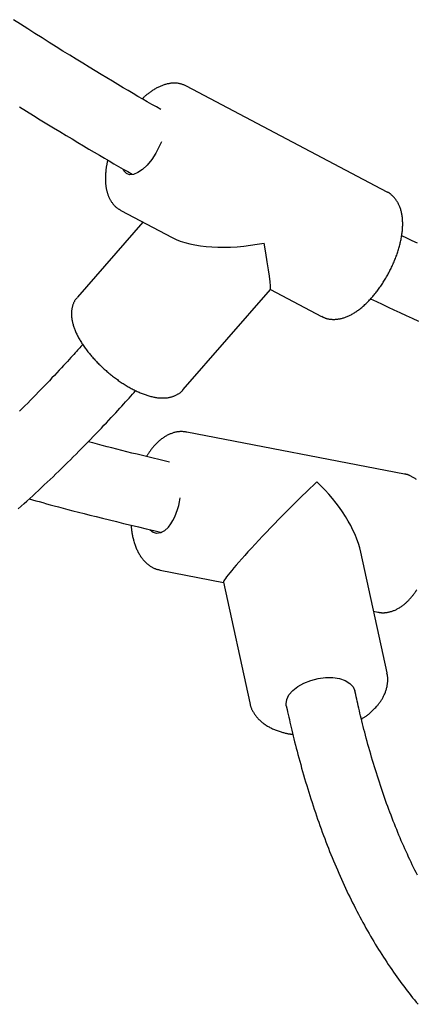
# Model space of a CAD drawing. Extents: x -5029 to 13931, y -1648 to 2158.
# Drawn here: x -2293 to -2203, y -544 to -320 of the extents above; entities that cross this region are included whole.
import ezdxf

# ---------------------------------------------------------------- set-up
doc = ezdxf.new("R2010")
doc.units = 0

msp = doc.modelspace()

# ---------------------------------------------------------------- linework, layer by layer
at = {"color": 7, "linetype": 'Continuous'}
for p, q in [((-2209.31, -359.32), (-2254.99, -335.2)), ((-2269.93, -363.5), (-2258.28, -369.65)), ((-2264.95, -366.13), (-2279.86, -383.24)), ((-2255.73, -404.26), (-2235.87, -381.47)), ((-2235.88, -381.48), (-2224.25, -387.62)), ((-2205.37, -423.5), (-2254.91, -413.94)), ((-2209.34, -468.75), (-2215.31, -441.3)), ((-2260.98, -445.36), (-2246.57, -448.14)), ((-2246.58, -448.09), (-2240.61, -475.55)), ((-2212.39, -454.73), (-2211.44, -454.92)), ((-2216.46, -473.66), (-2216.64, -472.86)), ((-2232.27, -476.26), (-2232.1, -477.06))]:
    msp.add_line(p, q, dxfattribs=at)
for points in [[(-2260.83, -340.53), (-2261.85, -339.95), (-2262.88, -339.36), (-2263.92, -338.76), (-2264.98, -338.16), (-2266.05, -337.54), (-2267.15, -336.9), (-2268.27, -336.24), (-2269.43, -335.56), (-2270.63, -334.85), (-2271.87, -334.11), (-2273.14, -333.35), (-2274.46, -332.55), (-2275.81, -331.73), (-2277.2, -330.89), (-2278.63, -330.01), (-2280.09, -329.11), (-2281.6, -328.18), (-2283.13, -327.22), (-2284.7, -326.25), (-2286.29, -325.25), (-2287.9, -324.24), (-2289.51, -323.21), (-2291.14, -322.18), (-2292.77, -321.14), (-2294.4, -320.09)], [(-2254.99, -335.21), (-2255.15, -335.14), (-2255.3, -335.07), (-2255.45, -335.01), (-2255.6, -334.94), (-2255.75, -334.88), (-2255.91, -334.83), (-2256.06, -334.78), (-2256.22, -334.73), (-2256.38, -334.69), (-2256.54, -334.65), (-2256.7, -334.62), (-2256.86, -334.59), (-2257.03, -334.57), (-2257.19, -334.56), (-2257.36, -334.54), (-2257.53, -334.54), (-2257.7, -334.53), (-2257.86, -334.53), (-2258.03, -334.54), (-2258.2, -334.55), (-2258.37, -334.56), (-2258.54, -334.57), (-2258.71, -334.6), (-2258.88, -334.62), (-2259.06, -334.65), (-2259.23, -334.68), (-2259.4, -334.72), (-2259.58, -334.76), (-2259.75, -334.81), (-2259.93, -334.86), (-2260.11, -334.92), (-2260.28, -334.98), (-2260.46, -335.04), (-2260.64, -335.11), (-2260.82, -335.18), (-2261, -335.26), (-2261.18, -335.34), (-2261.36, -335.43), (-2261.54, -335.52), (-2261.73, -335.61), (-2261.91, -335.71), (-2262.09, -335.82), (-2262.28, -335.92), (-2262.46, -336.03), (-2262.64, -336.15), (-2262.81, -336.26), (-2262.98, -336.37), (-2263.15, -336.49), (-2263.31, -336.6), (-2263.46, -336.71), (-2263.61, -336.82), (-2263.76, -336.93), (-2263.89, -337.03), (-2264.02, -337.14), (-2264.15, -337.24), (-2264.27, -337.34), (-2264.38, -337.44), (-2264.49, -337.54), (-2264.59, -337.63), (-2264.69, -337.73), (-2264.79, -337.82), (-2264.88, -337.91), (-2264.98, -338.01), (-2265.07, -338.1)], [(-2293.04, -339.9), (-2291.43, -340.9), (-2289.85, -341.89), (-2288.29, -342.85), (-2286.77, -343.78), (-2285.29, -344.69), (-2283.84, -345.57), (-2282.44, -346.42), (-2281.07, -347.24), (-2279.75, -348.04), (-2278.46, -348.81), (-2277.22, -349.55), (-2276.01, -350.26), (-2274.84, -350.94), (-2273.7, -351.6), (-2272.6, -352.24), (-2271.52, -352.86), (-2270.46, -353.47), (-2269.41, -354.07), (-2268.38, -354.65), (-2267.34, -355.24)], [(-2260.73, -347.86), (-2261.19, -348.96), (-2261.99, -350.49), (-2262.92, -351.91), (-2263.94, -353.16), (-2265.01, -354.16), (-2266.06, -354.89), (-2267.06, -355.3), (-2267.95, -355.37), (-2268.7, -355.1), (-2269.26, -354.5), (-2269.46, -354.11)], [(-2272.93, -352.05), (-2272.97, -352.17), (-2273, -352.29), (-2273.03, -352.41), (-2273.06, -352.54), (-2273.09, -352.67), (-2273.12, -352.81), (-2273.15, -352.95), (-2273.18, -353.1), (-2273.21, -353.25), (-2273.24, -353.42), (-2273.26, -353.59), (-2273.29, -353.76), (-2273.31, -353.95), (-2273.34, -354.14), (-2273.36, -354.35), (-2273.38, -354.55), (-2273.4, -354.77), (-2273.42, -354.99), (-2273.43, -355.21), (-2273.45, -355.44), (-2273.46, -355.67), (-2273.47, -355.89), (-2273.47, -356.12), (-2273.48, -356.33), (-2273.47, -356.54), (-2273.47, -356.75), (-2273.46, -356.95), (-2273.45, -357.14), (-2273.44, -357.32), (-2273.42, -357.5), (-2273.4, -357.67), (-2273.38, -357.84), (-2273.36, -358), (-2273.34, -358.15), (-2273.31, -358.3), (-2273.28, -358.44), (-2273.26, -358.58), (-2273.23, -358.72), (-2273.2, -358.86), (-2273.17, -359)], [(-2273.17, -359), (-2273.13, -359.13), (-2273.1, -359.27), (-2273.06, -359.4), (-2273.02, -359.54), (-2272.98, -359.67), (-2272.93, -359.81), (-2272.89, -359.95), (-2272.84, -360.08), (-2272.79, -360.22), (-2272.73, -360.36), (-2272.67, -360.5), (-2272.61, -360.64), (-2272.54, -360.77), (-2272.47, -360.91), (-2272.39, -361.05), (-2272.31, -361.19), (-2272.23, -361.33), (-2272.14, -361.46), (-2272.05, -361.6), (-2271.95, -361.73), (-2271.86, -361.86), (-2271.76, -361.98), (-2271.66, -362.11), (-2271.56, -362.23), (-2271.46, -362.34), (-2271.36, -362.45), (-2271.26, -362.55), (-2271.15, -362.65), (-2271.05, -362.74), (-2270.95, -362.83), (-2270.85, -362.91), (-2270.75, -362.99), (-2270.65, -363.06), (-2270.54, -363.13), (-2270.44, -363.19), (-2270.34, -363.24), (-2270.24, -363.3), (-2270.14, -363.35), (-2270.04, -363.4), (-2269.94, -363.45)], [(-2224.21, -387.59), (-2224.12, -387.65), (-2224.03, -387.7), (-2223.93, -387.75), (-2223.84, -387.8), (-2223.74, -387.85), (-2223.63, -387.9), (-2223.53, -387.95), (-2223.42, -387.99), (-2223.3, -388.03), (-2223.18, -388.07), (-2223.05, -388.1), (-2222.92, -388.14), (-2222.78, -388.16), (-2222.64, -388.19), (-2222.5, -388.21), (-2222.35, -388.23), (-2222.2, -388.25), (-2222.04, -388.27), (-2221.88, -388.28), (-2221.72, -388.29), (-2221.55, -388.29), (-2221.39, -388.29), (-2221.22, -388.29), (-2221.05, -388.28), (-2220.88, -388.27), (-2220.71, -388.25), (-2220.54, -388.23), (-2220.37, -388.2), (-2220.19, -388.18), (-2220.02, -388.14), (-2219.85, -388.1), (-2219.67, -388.06), (-2219.5, -388.01), (-2219.32, -387.96), (-2219.14, -387.91), (-2218.97, -387.85), (-2218.79, -387.79), (-2218.61, -387.72), (-2218.43, -387.65), (-2218.25, -387.57), (-2218.07, -387.49), (-2217.89, -387.4), (-2217.71, -387.31), (-2217.52, -387.22), (-2217.34, -387.12), (-2217.15, -387.01), (-2216.97, -386.9), (-2216.78, -386.79), (-2216.6, -386.67), (-2216.41, -386.55), (-2216.23, -386.43), (-2216.04, -386.3), (-2215.85, -386.16), (-2215.67, -386.02), (-2215.48, -385.88), (-2215.3, -385.73), (-2215.11, -385.58), (-2214.93, -385.43), (-2214.74, -385.27), (-2214.56, -385.1), (-2214.37, -384.94), (-2214.19, -384.77), (-2214.01, -384.59), (-2213.83, -384.42), (-2213.65, -384.24), (-2213.47, -384.05), (-2213.29, -383.87), (-2213.11, -383.68), (-2212.94, -383.48), (-2212.76, -383.29), (-2212.59, -383.09), (-2212.42, -382.89), (-2212.25, -382.69), (-2212.08, -382.48), (-2211.91, -382.27), (-2211.75, -382.06), (-2211.58, -381.85), (-2211.42, -381.63), (-2211.26, -381.41), (-2211.1, -381.19), (-2210.94, -380.97), (-2210.78, -380.74), (-2210.63, -380.52), (-2210.48, -380.29), (-2210.32, -380.06), (-2210.18, -379.83), (-2210.03, -379.59), (-2209.88, -379.36), (-2209.74, -379.12), (-2209.6, -378.88), (-2209.46, -378.64), (-2209.32, -378.4), (-2209.19, -378.16), (-2209.05, -377.92), (-2208.92, -377.67), (-2208.79, -377.43), (-2208.67, -377.18), (-2208.54, -376.93), (-2208.42, -376.68), (-2208.3, -376.43), (-2208.18, -376.18), (-2208.07, -375.93), (-2207.95, -375.68), (-2207.84, -375.43), (-2207.74, -375.18), (-2207.63, -374.92), (-2207.53, -374.67), (-2207.43, -374.42), (-2207.33, -374.16), (-2207.24, -373.91), (-2207.14, -373.65), (-2207.05, -373.4), (-2206.97, -373.14), (-2206.88, -372.89), (-2206.8, -372.63), (-2206.72, -372.38), (-2206.65, -372.12), (-2206.57, -371.87), (-2206.5, -371.62), (-2206.44, -371.36), (-2206.37, -371.11), (-2206.31, -370.86), (-2206.25, -370.61), (-2206.2, -370.35), (-2206.15, -370.1), (-2206.1, -369.85), (-2206.05, -369.6), (-2206.01, -369.36), (-2205.97, -369.11), (-2205.94, -368.86), (-2205.9, -368.61), (-2205.87, -368.37), (-2205.85, -368.12), (-2205.83, -367.88), (-2205.81, -367.64), (-2205.79, -367.4), (-2205.78, -367.16), (-2205.77, -366.92), (-2205.77, -366.68), (-2205.77, -366.45), (-2205.77, -366.21), (-2205.78, -365.98), (-2205.79, -365.75), (-2205.81, -365.53), (-2205.83, -365.3), (-2205.85, -365.08), (-2205.88, -364.87), (-2205.91, -364.65), (-2205.94, -364.44), (-2205.98, -364.24), (-2206.02, -364.03), (-2206.07, -363.83), (-2206.12, -363.64), (-2206.17, -363.45), (-2206.23, -363.26), (-2206.29, -363.07), (-2206.35, -362.89), (-2206.42, -362.71), (-2206.49, -362.54), (-2206.56, -362.37), (-2206.63, -362.2), (-2206.71, -362.04), (-2206.79, -361.88), (-2206.88, -361.73), (-2206.96, -361.58), (-2207.06, -361.43), (-2207.15, -361.29), (-2207.25, -361.15), (-2207.35, -361.01), (-2207.45, -360.88), (-2207.56, -360.75), (-2207.67, -360.62), (-2207.78, -360.5), (-2207.88, -360.39), (-2207.99, -360.28), (-2208.09, -360.18), (-2208.19, -360.08), (-2208.29, -359.99), (-2208.39, -359.9), (-2208.48, -359.82), (-2208.57, -359.75), (-2208.65, -359.69), (-2208.73, -359.63), (-2208.81, -359.57), (-2208.88, -359.53), (-2208.95, -359.49), (-2209.02, -359.45), (-2209.08, -359.42), (-2209.14, -359.39), (-2209.2, -359.37), (-2209.26, -359.35), (-2209.32, -359.32)], [(-2202.38, -370.96), (-2203.59, -370.39), (-2204.8, -369.82), (-2206, -369.25)], [(-2279.84, -383.28), (-2279.91, -383.36), (-2279.99, -383.44), (-2280.06, -383.53), (-2280.13, -383.61), (-2280.2, -383.69), (-2280.27, -383.78), (-2280.34, -383.88), (-2280.4, -383.98), (-2280.47, -384.08), (-2280.53, -384.19), (-2280.59, -384.3), (-2280.64, -384.42), (-2280.7, -384.55), (-2280.75, -384.67), (-2280.8, -384.81), (-2280.85, -384.94), (-2280.9, -385.08), (-2280.94, -385.22), (-2280.98, -385.37), (-2281.02, -385.52), (-2281.05, -385.67), (-2281.09, -385.83), (-2281.11, -385.98), (-2281.14, -386.14), (-2281.16, -386.3), (-2281.17, -386.46), (-2281.19, -386.62), (-2281.19, -386.79), (-2281.2, -386.95), (-2281.2, -387.12), (-2281.19, -387.29), (-2281.19, -387.46), (-2281.18, -387.63), (-2281.16, -387.8), (-2281.14, -387.98), (-2281.12, -388.16), (-2281.09, -388.34), (-2281.06, -388.52), (-2281.03, -388.7), (-2280.99, -388.88), (-2280.94, -389.07), (-2280.9, -389.26), (-2280.84, -389.45), (-2280.79, -389.64), (-2280.73, -389.83), (-2280.66, -390.03), (-2280.59, -390.23), (-2280.52, -390.43), (-2280.44, -390.63), (-2280.36, -390.83), (-2280.28, -391.03), (-2280.19, -391.24), (-2280.09, -391.44), (-2280, -391.65), (-2279.89, -391.86), (-2279.79, -392.07), (-2279.68, -392.27), (-2279.56, -392.48), (-2279.45, -392.7), (-2279.32, -392.91), (-2279.2, -393.12), (-2279.07, -393.33), (-2278.94, -393.54), (-2278.8, -393.75), (-2278.67, -393.96), (-2278.52, -394.17), (-2278.38, -394.39), (-2278.23, -394.6), (-2278.08, -394.81), (-2277.93, -395.02), (-2277.77, -395.23), (-2277.61, -395.43), (-2277.45, -395.64), (-2277.28, -395.85), (-2277.12, -396.06), (-2276.95, -396.26), (-2276.78, -396.47), (-2276.6, -396.67), (-2276.42, -396.87), (-2276.25, -397.08), (-2276.06, -397.28), (-2275.88, -397.48), (-2275.69, -397.68), (-2275.51, -397.87), (-2275.32, -398.07), (-2275.13, -398.27), (-2274.93, -398.46), (-2274.74, -398.65), (-2274.54, -398.85), (-2274.34, -399.04), (-2274.14, -399.22), (-2273.94, -399.41), (-2273.73, -399.6), (-2273.53, -399.78), (-2273.32, -399.96), (-2273.11, -400.14), (-2272.9, -400.32), (-2272.69, -400.5), (-2272.48, -400.68), (-2272.27, -400.85), (-2272.05, -401.02), (-2271.84, -401.19), (-2271.62, -401.36), (-2271.4, -401.53), (-2271.19, -401.69), (-2270.97, -401.85), (-2270.75, -402.01), (-2270.53, -402.17), (-2270.3, -402.32), (-2270.08, -402.48), (-2269.86, -402.63), (-2269.64, -402.77), (-2269.41, -402.92), (-2269.19, -403.06), (-2268.96, -403.2), (-2268.74, -403.34), (-2268.51, -403.47), (-2268.29, -403.61), (-2268.06, -403.74), (-2267.84, -403.86), (-2267.61, -403.99), (-2267.38, -404.11), (-2267.16, -404.23), (-2266.93, -404.34), (-2266.71, -404.46), (-2266.48, -404.57), (-2266.25, -404.67), (-2266.03, -404.78), (-2265.8, -404.88), (-2265.58, -404.97), (-2265.35, -405.07), (-2265.12, -405.16), (-2264.9, -405.25), (-2264.67, -405.33), (-2264.45, -405.41), (-2264.22, -405.49), (-2264, -405.56), (-2263.78, -405.63), (-2263.55, -405.7), (-2263.33, -405.76), (-2263.11, -405.82), (-2262.89, -405.87), (-2262.67, -405.92), (-2262.45, -405.97), (-2262.24, -406.01), (-2262.03, -406.05), (-2261.82, -406.08), (-2261.61, -406.11), (-2261.4, -406.13), (-2261.2, -406.15), (-2261, -406.17), (-2260.8, -406.18), (-2260.6, -406.18), (-2260.41, -406.18), (-2260.22, -406.18), (-2260.03, -406.17), (-2259.84, -406.16), (-2259.66, -406.15), (-2259.48, -406.13), (-2259.3, -406.11), (-2259.13, -406.08), (-2258.96, -406.05), (-2258.79, -406.02), (-2258.63, -405.98), (-2258.47, -405.94), (-2258.31, -405.89), (-2258.15, -405.84), (-2258, -405.79), (-2257.85, -405.73), (-2257.7, -405.67), (-2257.56, -405.61), (-2257.42, -405.54), (-2257.29, -405.48), (-2257.15, -405.41), (-2257.03, -405.34), (-2256.91, -405.27), (-2256.79, -405.2), (-2256.68, -405.13), (-2256.58, -405.06), (-2256.48, -404.99), (-2256.39, -404.92), (-2256.3, -404.85), (-2256.23, -404.79), (-2256.15, -404.72), (-2256.08, -404.66), (-2256.02, -404.59), (-2255.97, -404.53), (-2255.91, -404.46), (-2255.87, -404.4), (-2255.82, -404.34), (-2255.77, -404.28), (-2255.73, -404.22)], [(-2213.08, -383.6), (-2211.75, -384.23), (-2210.43, -384.86), (-2209.09, -385.49), (-2207.75, -386.12), (-2206.39, -386.75), (-2205.01, -387.4), (-2203.62, -388.04), (-2202.2, -388.7)], [(-2278.64, -393.99), (-2278.85, -394.24), (-2279.08, -394.49), (-2279.3, -394.75), (-2279.54, -395.01), (-2279.79, -395.29), (-2280.06, -395.59), (-2280.34, -395.91), (-2280.65, -396.25), (-2280.98, -396.61), (-2281.33, -397), (-2281.71, -397.42), (-2282.12, -397.86), (-2282.55, -398.33), (-2283, -398.82), (-2283.48, -399.34), (-2283.99, -399.88), (-2284.52, -400.44), (-2285.07, -401.03), (-2285.64, -401.63), (-2286.23, -402.25), (-2286.83, -402.88), (-2287.44, -403.52), (-2288.06, -404.16), (-2288.68, -404.8), (-2289.3, -405.44), (-2289.92, -406.07), (-2290.54, -406.7), (-2291.16, -407.33), (-2291.78, -407.95), (-2292.4, -408.57), (-2293.02, -409.19)], [(-2293.33, -431.41), (-2292.67, -430.82), (-2292, -430.22), (-2291.34, -429.63), (-2290.68, -429.02), (-2290.02, -428.42), (-2289.36, -427.81), (-2288.7, -427.2), (-2288.04, -426.58), (-2287.38, -425.97), (-2286.72, -425.34), (-2286.06, -424.72), (-2285.4, -424.09), (-2284.74, -423.46), (-2284.08, -422.82), (-2283.42, -422.18), (-2282.77, -421.54), (-2282.11, -420.89), (-2281.45, -420.24), (-2280.8, -419.59), (-2280.14, -418.94), (-2279.49, -418.28), (-2278.83, -417.62), (-2278.18, -416.95), (-2277.53, -416.28), (-2276.88, -415.62), (-2276.24, -414.96), (-2275.61, -414.3), (-2275, -413.66), (-2274.39, -413.02), (-2273.8, -412.4), (-2273.23, -411.8), (-2272.68, -411.21), (-2272.14, -410.63), (-2271.62, -410.08), (-2271.12, -409.53), (-2270.64, -409.01), (-2270.17, -408.5), (-2269.72, -408.01), (-2269.29, -407.53), (-2268.88, -407.07), (-2268.47, -406.62), (-2268.08, -406.19), (-2267.7, -405.76), (-2267.32, -405.33), (-2266.95, -404.91), (-2266.59, -404.49)], [(-2254.92, -413.95), (-2255.08, -413.93), (-2255.24, -413.91), (-2255.4, -413.88), (-2255.56, -413.86), (-2255.72, -413.85), (-2255.88, -413.84), (-2256.04, -413.83), (-2256.2, -413.82), (-2256.37, -413.83), (-2256.53, -413.83), (-2256.7, -413.85), (-2256.86, -413.87), (-2257.03, -413.89), (-2257.2, -413.92), (-2257.36, -413.95), (-2257.53, -413.99), (-2257.7, -414.03), (-2257.87, -414.07), (-2258.04, -414.12), (-2258.2, -414.18), (-2258.37, -414.23), (-2258.54, -414.3), (-2258.7, -414.36), (-2258.87, -414.43), (-2259.04, -414.51), (-2259.2, -414.59), (-2259.37, -414.67), (-2259.53, -414.76), (-2259.69, -414.86), (-2259.86, -414.95), (-2260.02, -415.05), (-2260.18, -415.16), (-2260.34, -415.27), (-2260.5, -415.39), (-2260.66, -415.5), (-2260.82, -415.63), (-2260.98, -415.76), (-2261.13, -415.89), (-2261.29, -416.03), (-2261.44, -416.17), (-2261.6, -416.31), (-2261.75, -416.46), (-2261.9, -416.62), (-2262.05, -416.77), (-2262.2, -416.93), (-2262.34, -417.08), (-2262.48, -417.24), (-2262.61, -417.39), (-2262.74, -417.55), (-2262.86, -417.7), (-2262.98, -417.84), (-2263.09, -417.99), (-2263.2, -418.13), (-2263.3, -418.26), (-2263.39, -418.4), (-2263.48, -418.53), (-2263.57, -418.66), (-2263.65, -418.78), (-2263.72, -418.91), (-2263.8, -419.03), (-2263.87, -419.14), (-2263.93, -419.26), (-2264, -419.38), (-2264.07, -419.5)], [(-2258.84, -420.75), (-2260.09, -420.46), (-2261.33, -420.17), (-2262.58, -419.88), (-2263.81, -419.58), (-2265.03, -419.29), (-2266.24, -419), (-2267.43, -418.72), (-2268.6, -418.43), (-2269.75, -418.14), (-2270.88, -417.85), (-2272, -417.56), (-2273.09, -417.28), (-2274.18, -416.99), (-2275.26, -416.71), (-2276.34, -416.42), (-2277.41, -416.14)], [(-2202.65, -424.75), (-2202.79, -424.64), (-2202.94, -424.54), (-2203.08, -424.44), (-2203.23, -424.35), (-2203.37, -424.26), (-2203.51, -424.18), (-2203.65, -424.1), (-2203.79, -424.03), (-2203.92, -423.96), (-2204.05, -423.9), (-2204.17, -423.84), (-2204.29, -423.79), (-2204.4, -423.74), (-2204.51, -423.7), (-2204.62, -423.66), (-2204.71, -423.63), (-2204.81, -423.6), (-2204.89, -423.58), (-2204.98, -423.57), (-2205.06, -423.55), (-2205.14, -423.54), (-2205.21, -423.53), (-2205.29, -423.52), (-2205.36, -423.52)], [(-2290.82, -429.13), (-2290.07, -429.34), (-2289.31, -429.55), (-2288.53, -429.77), (-2287.74, -430), (-2286.91, -430.23), (-2286.04, -430.47), (-2285.12, -430.72), (-2284.15, -430.98), (-2283.11, -431.26), (-2282.02, -431.55), (-2280.86, -431.85), (-2279.63, -432.16), (-2278.34, -432.49), (-2276.99, -432.83), (-2275.57, -433.18), (-2274.1, -433.55), (-2272.55, -433.93), (-2270.96, -434.31), (-2269.31, -434.71), (-2267.63, -435.11), (-2265.91, -435.52), (-2264.17, -435.94), (-2262.41, -436.35), (-2260.65, -436.77)], [(-2267.61, -435.1), (-2267.61, -435.23), (-2267.6, -435.36), (-2267.59, -435.49), (-2267.58, -435.62), (-2267.57, -435.76), (-2267.56, -435.9), (-2267.54, -436.05), (-2267.53, -436.21), (-2267.5, -436.37), (-2267.48, -436.54), (-2267.45, -436.71), (-2267.42, -436.89), (-2267.39, -437.08), (-2267.35, -437.28), (-2267.3, -437.48), (-2267.26, -437.69), (-2267.21, -437.9), (-2267.16, -438.12), (-2267.1, -438.35), (-2267.04, -438.57), (-2266.98, -438.8), (-2266.91, -439.03), (-2266.84, -439.26), (-2266.77, -439.48), (-2266.69, -439.7), (-2266.61, -439.92), (-2266.53, -440.13), (-2266.44, -440.34), (-2266.35, -440.55), (-2266.26, -440.75), (-2266.16, -440.95), (-2266.07, -441.14), (-2265.97, -441.33), (-2265.87, -441.52), (-2265.76, -441.7), (-2265.66, -441.88), (-2265.55, -442.05), (-2265.44, -442.22), (-2265.32, -442.38), (-2265.21, -442.54), (-2265.09, -442.7), (-2264.97, -442.85), (-2264.85, -443), (-2264.73, -443.14), (-2264.6, -443.28), (-2264.48, -443.41), (-2264.35, -443.54), (-2264.22, -443.67), (-2264.08, -443.79), (-2263.95, -443.9), (-2263.81, -444.01), (-2263.68, -444.12), (-2263.54, -444.23), (-2263.4, -444.33), (-2263.26, -444.42), (-2263.12, -444.51), (-2262.98, -444.6), (-2262.85, -444.68), (-2262.71, -444.75), (-2262.57, -444.83), (-2262.44, -444.89), (-2262.3, -444.95), (-2262.16, -445.01), (-2262.03, -445.06), (-2261.9, -445.1), (-2261.76, -445.14), (-2261.63, -445.18), (-2261.5, -445.21), (-2261.37, -445.24), (-2261.24, -445.27), (-2261.1, -445.29), (-2260.97, -445.32)], [(-2259.11, -435.57), (-2259.99, -436.41), (-2260.89, -436.9), (-2261.77, -437.04), (-2262.59, -436.8), (-2263.24, -436.29)], [(-2203.86, -451.59), (-2203.75, -451.46), (-2203.65, -451.34), (-2203.54, -451.21), (-2203.44, -451.07), (-2203.33, -450.94), (-2203.22, -450.8), (-2203.12, -450.66), (-2203.01, -450.51), (-2202.9, -450.35), (-2202.79, -450.19), (-2202.67, -450.02), (-2202.56, -449.85)], [(-2211.4, -454.89), (-2211.3, -454.91), (-2211.21, -454.94), (-2211.11, -454.96), (-2211.01, -454.98), (-2210.91, -455), (-2210.81, -455.02), (-2210.7, -455.03), (-2210.59, -455.04), (-2210.47, -455.05), (-2210.35, -455.05), (-2210.22, -455.05), (-2210.08, -455.04), (-2209.94, -455.04), (-2209.8, -455.02), (-2209.65, -455.01), (-2209.5, -454.99), (-2209.34, -454.97), (-2209.19, -454.94), (-2209.02, -454.91), (-2208.86, -454.87), (-2208.69, -454.83), (-2208.52, -454.79), (-2208.35, -454.74), (-2208.18, -454.69), (-2208.02, -454.63), (-2207.85, -454.57), (-2207.68, -454.51), (-2207.52, -454.44), (-2207.35, -454.36), (-2207.18, -454.28), (-2207.02, -454.2), (-2206.86, -454.11), (-2206.69, -454.02), (-2206.53, -453.92), (-2206.37, -453.82), (-2206.21, -453.72), (-2206.06, -453.62), (-2205.9, -453.51), (-2205.76, -453.4), (-2205.61, -453.29), (-2205.47, -453.18), (-2205.34, -453.07), (-2205.2, -452.96), (-2205.08, -452.85), (-2204.96, -452.74), (-2204.84, -452.63), (-2204.73, -452.52), (-2204.62, -452.42), (-2204.51, -452.31), (-2204.41, -452.21), (-2204.31, -452.1), (-2204.22, -452), (-2204.13, -451.9), (-2204.03, -451.79), (-2203.94, -451.69), (-2203.86, -451.59)], [(-2232.27, -476.26), (-2232.33, -475.79), (-2232.18, -474.77), (-2231.67, -473.74), (-2230.82, -472.75), (-2229.68, -471.84), (-2228.29, -471.06), (-2226.72, -470.45), (-2225.04, -470.02), (-2223.34, -469.81), (-2221.69, -469.82), (-2220.17, -470.05), (-2218.85, -470.49), (-2217.79, -471.12), (-2217.04, -471.92), (-2216.64, -472.83), (-2216.64, -472.86)], [(-2211.59, -476.24), (-2211.49, -476.11), (-2211.38, -475.98), (-2211.28, -475.85), (-2211.17, -475.72), (-2211.07, -475.59), (-2210.97, -475.45), (-2210.87, -475.31), (-2210.77, -475.17), (-2210.67, -475.02), (-2210.57, -474.87), (-2210.48, -474.72), (-2210.38, -474.56), (-2210.29, -474.4), (-2210.2, -474.23), (-2210.11, -474.06), (-2210.03, -473.89), (-2209.95, -473.71), (-2209.87, -473.53), (-2209.79, -473.35), (-2209.72, -473.16), (-2209.65, -472.98), (-2209.59, -472.79), (-2209.53, -472.6), (-2209.47, -472.41), (-2209.42, -472.22), (-2209.38, -472.03), (-2209.34, -471.84), (-2209.3, -471.66), (-2209.27, -471.47), (-2209.24, -471.29), (-2209.22, -471.11), (-2209.2, -470.94), (-2209.18, -470.77), (-2209.17, -470.6), (-2209.16, -470.44), (-2209.16, -470.29), (-2209.16, -470.14), (-2209.16, -469.99), (-2209.17, -469.85), (-2209.18, -469.71), (-2209.2, -469.58), (-2209.22, -469.46), (-2209.24, -469.34), (-2209.26, -469.22), (-2209.29, -469.1), (-2209.32, -468.99), (-2209.35, -468.88), (-2209.38, -468.77)], [(-2202.42, -514.78), (-2202.71, -514.2), (-2203, -513.62), (-2203.29, -513.03), (-2203.58, -512.44), (-2203.86, -511.84), (-2204.15, -511.24), (-2204.43, -510.64), (-2204.71, -510.03), (-2204.99, -509.42), (-2205.26, -508.8), (-2205.54, -508.18), (-2205.81, -507.56), (-2206.08, -506.94), (-2206.35, -506.31), (-2206.62, -505.67), (-2206.88, -505.03), (-2207.14, -504.39), (-2207.4, -503.75), (-2207.66, -503.1), (-2207.92, -502.45), (-2208.17, -501.79), (-2208.43, -501.13), (-2208.68, -500.47), (-2208.93, -499.8), (-2209.17, -499.13), (-2209.42, -498.46), (-2209.66, -497.78), (-2209.9, -497.1), (-2210.14, -496.41), (-2210.38, -495.72), (-2210.61, -495.03), (-2210.85, -494.34), (-2211.08, -493.64), (-2211.31, -492.94), (-2211.53, -492.23), (-2211.76, -491.52), (-2211.98, -490.81), (-2212.2, -490.09), (-2212.42, -489.38), (-2212.63, -488.65), (-2212.85, -487.93), (-2213.06, -487.2), (-2213.26, -486.47), (-2213.47, -485.75), (-2213.67, -485.03), (-2213.86, -484.32), (-2214.05, -483.62), (-2214.24, -482.93), (-2214.42, -482.25), (-2214.59, -481.59), (-2214.75, -480.94), (-2214.91, -480.31), (-2215.07, -479.68), (-2215.22, -479.08), (-2215.36, -478.49), (-2215.5, -477.91), (-2215.63, -477.34), (-2215.76, -476.79), (-2215.88, -476.25), (-2216, -475.72), (-2216.12, -475.2), (-2216.23, -474.69), (-2216.35, -474.17), (-2216.46, -473.66)], [(-2240.58, -475.53), (-2240.56, -475.64), (-2240.54, -475.75), (-2240.52, -475.86), (-2240.5, -475.97), (-2240.47, -476.09), (-2240.44, -476.2), (-2240.41, -476.32), (-2240.37, -476.44), (-2240.33, -476.57), (-2240.28, -476.69), (-2240.23, -476.83), (-2240.17, -476.96), (-2240.1, -477.1), (-2240.03, -477.24), (-2239.95, -477.38), (-2239.87, -477.53), (-2239.78, -477.68), (-2239.69, -477.83), (-2239.59, -477.98), (-2239.49, -478.14), (-2239.38, -478.29), (-2239.27, -478.44), (-2239.16, -478.6), (-2239.04, -478.75), (-2238.91, -478.9), (-2238.78, -479.04), (-2238.65, -479.19), (-2238.51, -479.33), (-2238.37, -479.46), (-2238.23, -479.6), (-2238.08, -479.74), (-2237.93, -479.87), (-2237.77, -480), (-2237.61, -480.12), (-2237.45, -480.25), (-2237.28, -480.37), (-2237.11, -480.49), (-2236.94, -480.61), (-2236.76, -480.72), (-2236.58, -480.83), (-2236.39, -480.94), (-2236.2, -481.05), (-2236.01, -481.15), (-2235.81, -481.26), (-2235.61, -481.35), (-2235.41, -481.45), (-2235.2, -481.54), (-2234.99, -481.63), (-2234.78, -481.72), (-2234.56, -481.8), (-2234.34, -481.88), (-2234.13, -481.96), (-2233.91, -482.03), (-2233.69, -482.1), (-2233.48, -482.17), (-2233.28, -482.23), (-2233.08, -482.29), (-2232.88, -482.34), (-2232.69, -482.39), (-2232.51, -482.44), (-2232.34, -482.48), (-2232.17, -482.52), (-2232, -482.55), (-2231.85, -482.58), (-2231.7, -482.6), (-2231.56, -482.63), (-2231.42, -482.64), (-2231.28, -482.66), (-2231.15, -482.68), (-2231.02, -482.69), (-2230.9, -482.7), (-2230.77, -482.71)], [(-2232.1, -477.06), (-2231.97, -477.63), (-2231.84, -478.21), (-2231.71, -478.79), (-2231.58, -479.38), (-2231.44, -479.97), (-2231.3, -480.57), (-2231.16, -481.19), (-2231.01, -481.81), (-2230.86, -482.45), (-2230.7, -483.11), (-2230.54, -483.78), (-2230.37, -484.46), (-2230.19, -485.16), (-2230.01, -485.87), (-2229.82, -486.59), (-2229.62, -487.33), (-2229.42, -488.08), (-2229.21, -488.84), (-2229, -489.62), (-2228.78, -490.4), (-2228.56, -491.18), (-2228.33, -491.97), (-2228.1, -492.76), (-2227.87, -493.54), (-2227.63, -494.33), (-2227.4, -495.11), (-2227.16, -495.89), (-2226.91, -496.66), (-2226.67, -497.43), (-2226.42, -498.2), (-2226.17, -498.97), (-2225.91, -499.73), (-2225.66, -500.49), (-2225.4, -501.25), (-2225.14, -502), (-2224.88, -502.75), (-2224.61, -503.5), (-2224.34, -504.24), (-2224.07, -504.98), (-2223.8, -505.72), (-2223.52, -506.45), (-2223.24, -507.18), (-2222.96, -507.91), (-2222.68, -508.63), (-2222.4, -509.35), (-2222.11, -510.06), (-2221.82, -510.78), (-2221.53, -511.49), (-2221.23, -512.19), (-2220.93, -512.9), (-2220.63, -513.59), (-2220.33, -514.29), (-2220.03, -514.98), (-2219.72, -515.67), (-2219.41, -516.35), (-2219.1, -517.04), (-2218.78, -517.71), (-2218.47, -518.39), (-2218.15, -519.06), (-2217.83, -519.72), (-2217.5, -520.39), (-2217.18, -521.05), (-2216.85, -521.7), (-2216.52, -522.35), (-2216.18, -523), (-2215.85, -523.64), (-2215.51, -524.29), (-2215.17, -524.92), (-2214.83, -525.55), (-2214.48, -526.18), (-2214.14, -526.81), (-2213.79, -527.43), (-2213.43, -528.05), (-2213.08, -528.66), (-2212.72, -529.27), (-2212.36, -529.87), (-2212, -530.47), (-2211.64, -531.07), (-2211.28, -531.67), (-2210.91, -532.25), (-2210.54, -532.84), (-2210.17, -533.42), (-2209.79, -534), (-2209.41, -534.57), (-2209.04, -535.14), (-2208.65, -535.7), (-2208.27, -536.27), (-2207.89, -536.82), (-2207.5, -537.37), (-2207.11, -537.92), (-2206.72, -538.47), (-2206.32, -539), (-2205.93, -539.54), (-2205.53, -540.07), (-2205.13, -540.6), (-2204.73, -541.12), (-2204.32, -541.64), (-2203.91, -542.15), (-2203.51, -542.66), (-2203.09, -543.17), (-2202.68, -543.67), (-2202.27, -544.16)], [(-2215.15, -479.24), (-2215.02, -479.16), (-2214.89, -479.08), (-2214.76, -479), (-2214.63, -478.92), (-2214.5, -478.84), (-2214.36, -478.75), (-2214.22, -478.65), (-2214.08, -478.56), (-2213.94, -478.45), (-2213.8, -478.34), (-2213.65, -478.23), (-2213.5, -478.11), (-2213.34, -477.98), (-2213.19, -477.85), (-2213.03, -477.71), (-2212.88, -477.56), (-2212.72, -477.41), (-2212.56, -477.25), (-2212.4, -477.09), (-2212.24, -476.93), (-2212.08, -476.76), (-2211.92, -476.59), (-2211.75, -476.41), (-2211.59, -476.24)]]:
    msp.add_lwpolyline(points, dxfattribs=at)
msp.add_arc((-2269.6, -427.56), 13.2, 322.6443, 354.2544, dxfattribs=at)
for centre, major_axis, ratio, start_param, end_param in [((-2239.62, -361.41), (22.24, 4.14), 0.432165, 3.641016, 4.734631), ((-2239.62, -361.41), (-3.74, 20.06), 0.028083, 3.163835, 4.212965), ((-2233.17, -434.43), (13.39, 13.7), 0.053923, 0.891205, 3.106042), ((-2233.17, -434.43), (16.17, -15.8), 0.53291, 0.679591, 1.606347)]:
    msp.add_ellipse(centre, major_axis=major_axis, ratio=ratio, start_param=start_param, end_param=end_param, dxfattribs=at)

doc.saveas('drawing.dxf')
